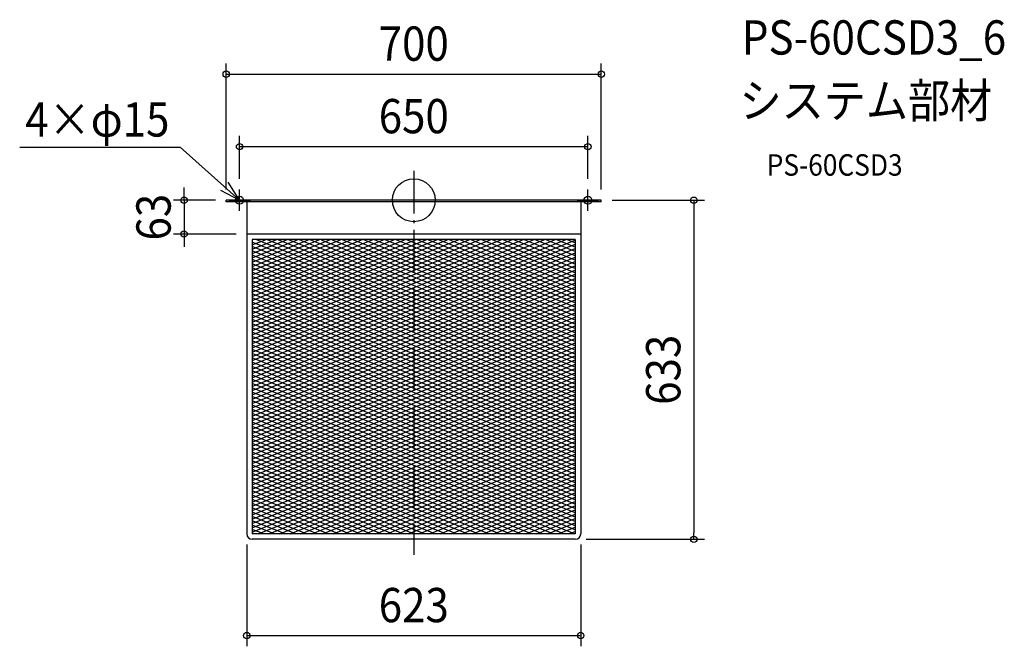
# Model space of a CAD drawing. Extents: x -735 to 1102, y -833 to 337.
import ezdxf
from ezdxf.enums import TextEntityAlignment as Align

# ---------------------------------------------------------------- set-up
doc = ezdxf.new("R2010")
doc.units = 0
doc.header["$LTSCALE"] = 20
doc.header["$PDMODE"] = 3
doc.header["$PDSIZE"] = -2
doc.linetypes.add('DASHDOT', pattern=[5.5, 4, -0.6, 0.3, -0.6])
doc.layers.get('DEFPOINTS').update_dxf_attribs({"linetype": 'CONTINUOUS'})
for name, color, linetype in [('ARRANGE', 1, 'CONTINUOUS'), ('BASIS', 6, 'DASHDOT'), ('DETAIL', 5, 'CONTINUOUS'), ('ETC', 61, 'CONTINUOUS'), ('FIX', 11, 'CONTINUOUS'), ('NOTE', 4, 'CONTINUOUS'), ('OUTLINE', 3, 'CONTINUOUS'), ('SIZE', 30, 'CONTINUOUS')]:
    doc.layers.add(name, color=color, linetype=linetype)
doc.styles.get("Standard").update_dxf_attribs({"font": 'SIMPLEX.shx', "width": 0.9, "height": 64, "bigfont": 'BIGFONT.shx'})

msp = doc.modelspace()

# ---------------------------------------------------------------- linework, layer by layer
at = {"layer": 'ARRANGE', "color": 1, "linetype": 'CONTINUOUS'}
msp.add_circle((0, 0), 40, dxfattribs=at)
msp.add_point((0, 0), dxfattribs=at)
at = {"layer": 'BASIS', "color": 6, "linetype": 'DASHDOT'}
msp.add_line((0, 55.1), (0, -662.1), dxfattribs=at)
at = {"layer": 'DEFPOINTS', "color": 30, "linetype": 'CONTINUOUS'}
for p in [(-350, 0), (350, 0), (-428.7, -63), (-311.5, -63), (301.5, -633), (522.5, -633)]:
    msp.add_point(p, dxfattribs=at)
at = {"layer": 'DETAIL', "color": 5, "linetype": 'CONTINUOUS'}
for p, q in [((350, 0), (-350, 0)), ((-350, -2.8), (-350, 0)), ((350, -2.8), (350, 0)), ((350, -2.8), (-350, -2.8)), ((-311.5, -2.8), (-311.5, -623)), ((311.5, -2.8), (311.5, -623)), ((311.5, -63), (-311.5, -63)), ((-302, -171.6), (-55.5, -73)), ((301.5, -73), (-301.5, -73)), ((-301.5, -73), (-301.5, -623)), ((-301.5, -299.4), (264.5, -73)), ((-301.5, -307.4), (284.5, -73)), ((-301.5, -291.4), (244.5, -73)), ((-301.5, -283.4), (224.5, -73)), ((-301.5, -275.4), (204.5, -73)), ((-301.5, -267.4), (184.5, -73)), ((-301.5, -251.4), (144.5, -73)), ((-301.5, -259.4), (164.5, -73)), ((-301.5, -243.4), (124.5, -73)), ((-301.5, -235.4), (104.5, -73)), ((-301.5, -227.4), (84.5, -73)), ((-301.5, -219.4), (64.5, -73)), ((-301.5, -211.4), (44.5, -73)), ((-301.5, -203.4), (24.5, -73)), ((-301.5, -187.4), (-15.5, -73)), ((-301.5, -195.4), (4.5, -73)), ((-301.5, -139.4), (-135.5, -73)), ((-301.5, -131.4), (-155.5, -73)), ((-301.5, -123.4), (-175.5, -73)), ((-301.5, -155.4), (-95.5, -73)), ((-301.5, -147.4), (-115.5, -73)), ((-301.5, -163.4), (-75.5, -73)), ((-301.5, -107.4), (-215.5, -73)), ((-301.5, -99.4), (-235.5, -73)), ((-301.5, -91.4), (-255.5, -73)), ((-301.5, -115.4), (-195.5, -73)), ((-301.5, -83.4), (-275.5, -73)), ((-301.5, -179.4), (-36, -73.2)), ((301.5, -311.6), (-295, -73)), ((301.5, -303.6), (-275, -73)), ((301.5, -295.6), (-255, -73)), ((301.5, -287.6), (-235, -73)), ((301.5, -279.6), (-215, -73)), ((301.5, -271.6), (-195, -73)), ((301.5, -255.6), (-155, -73)), ((301.5, -247.6), (-135, -73)), ((301.5, -239.6), (-115, -73)), ((301.5, -231.6), (-95, -73)), ((301.5, -223.6), (-75, -73)), ((301.5, -215.6), (-55, -73)), ((301.5, -207.6), (-35, -73)), ((301.5, -199.6), (-15, -73)), ((301.5, -191.6), (5, -73)), ((301.5, -183.6), (25, -73)), ((301.5, -175.6), (45, -73)), ((301.5, -167.6), (65, -73)), ((301.5, -159.6), (85, -73)), ((301.5, -151.6), (105, -73)), ((301.5, -143.6), (125, -73)), ((301.5, -135.6), (145, -73)), ((301.5, -127.6), (165, -73)), ((301.5, -119.6), (185, -73)), ((301.5, -111.6), (205, -73)), ((301.5, -103.6), (225, -73)), ((301.5, -95.6), (245, -73)), ((301.5, -87.6), (265, -73)), ((301.5, -79.6), (285, -73)), ((301.5, -73), (301.5, -623)), ((-301.5, -315.4), (301.5, -74.2)), ((301.5, -319.6), (-301.5, -78.4)), ((-301.5, -323.4), (301.5, -82.2)), ((301.5, -327.6), (-301.5, -86.4)), ((-301.5, -331.4), (301.5, -90.2)), ((301.5, -263.6), (-172, -74.2)), ((301.5, -335.6), (-301.5, -94.4)), ((-301.5, -339.4), (301.5, -98.2)), ((301.5, -343.6), (-301.5, -102.4)), ((-301.5, -347.4), (301.5, -106.2)), ((301.5, -351.6), (-301.5, -110.4)), ((-301.5, -355.4), (301.5, -114.2)), ((301.5, -359.6), (-301.5, -118.4)), ((-301.5, -363.4), (301.5, -122.2)), ((301.5, -367.6), (-301.5, -126.4)), ((-301.5, -371.4), (301.5, -130.2)), ((301.5, -375.6), (-301.5, -134.4)), ((-301.5, -379.4), (301.5, -138.2)), ((301.5, -383.6), (-301.5, -142.4)), ((-301.5, -387.4), (301.5, -146.2)), ((301.5, -391.6), (-301.5, -150.4)), ((-301.5, -395.4), (301.5, -154.2)), ((301.5, -399.6), (-301.5, -158.4)), ((-301.5, -403.4), (301.5, -162.2)), ((301.5, -407.6), (-301.5, -166.4)), ((-301.5, -411.4), (301.5, -170.2)), ((301.5, -415.6), (-301.5, -174.4)), ((-301.5, -419.4), (301.5, -178.2)), ((301.5, -423.6), (-301.5, -182.4)), ((-301.5, -427.4), (301.5, -186.2)), ((301.5, -431.6), (-301.5, -190.4)), ((-301.5, -435.4), (301.5, -194.2)), ((301.5, -439.6), (-301.5, -198.4)), ((-301.5, -443.4), (301.5, -202.2)), ((301.5, -447.6), (-301.5, -206.4)), ((-301.5, -451.4), (301.5, -210.2)), ((301.5, -455.6), (-301.5, -214.4)), ((-301.5, -459.4), (301.5, -218.2)), ((301.5, -463.6), (-301.5, -222.4)), ((-301.5, -467.4), (301.5, -226.2)), ((301.5, -471.6), (-301.5, -230.4)), ((-301.5, -475.4), (301.5, -234.2)), ((301.5, -479.6), (-301.5, -238.4)), ((-301.5, -483.4), (301.5, -242.2)), ((301.5, -487.6), (-301.5, -246.4)), ((-301.5, -491.4), (301.5, -250.2)), ((301.5, -495.6), (-301.5, -254.4)), ((-301.5, -499.4), (301.5, -258.2)), ((301.5, -503.6), (-301.5, -262.4)), ((-301.5, -507.4), (301.5, -266.2)), ((301.5, -511.6), (-301.5, -270.4)), ((-301.5, -515.4), (301.5, -274.2)), ((301.5, -519.6), (-301.5, -278.4)), ((-301.5, -523.4), (301.5, -282.2)), ((301.5, -527.6), (-301.5, -286.4)), ((-301.5, -531.4), (301.5, -290.2)), ((301.5, -535.6), (-301.5, -294.4)), ((-301.5, -539.4), (301.5, -298.2)), ((301.5, -543.6), (-301.5, -302.4)), ((-301.5, -547.4), (301.5, -306.2)), ((301.5, -551.6), (-301.5, -310.4)), ((-301.5, -555.4), (301.5, -314.2)), ((301.5, -559.6), (-301.5, -318.4)), ((-301.5, -563.4), (301.5, -322.2)), ((301.5, -567.6), (-301.5, -326.4)), ((-301.5, -571.4), (301.5, -330.2)), ((301.5, -575.6), (-301.5, -334.4)), ((-301.5, -579.4), (301.5, -338.2)), ((301.5, -583.6), (-301.5, -342.4)), ((-301.5, -587.4), (301.5, -346.2)), ((301.5, -591.6), (-301.5, -350.4)), ((-301.5, -595.4), (301.5, -354.2)), ((301.5, -599.6), (-301.5, -358.4)), ((-301.5, -603.4), (301.5, -362.2)), ((301.5, -607.6), (-301.5, -366.4)), ((-301.5, -611.4), (301.5, -370.2)), ((301.5, -615.6), (-301.5, -374.4)), ((-301.5, -619.4), (301.5, -378.2)), ((300, -623), (-301.5, -382.4)), ((280, -623), (-301.5, -390.4)), ((260, -623), (-301.5, -398.4)), ((-290.5, -623), (301.5, -386.2)), ((-270.5, -623), (301.5, -394.2)), ((-250.5, -623), (301.5, -402.2)), ((240, -623), (-301.5, -406.4)), ((220, -623), (-301.5, -414.4)), ((200, -623), (-301.5, -422.4)), ((-230.5, -623), (301.5, -410.2)), ((-210.5, -623), (301.5, -418.2)), ((180, -623), (-301.5, -430.4)), ((160, -623), (-301.5, -438.4)), ((-190.5, -623), (301.5, -426.2)), ((-170.5, -623), (301.5, -434.2)), ((140, -623), (-301.5, -446.4)), ((120, -623), (-301.5, -454.4)), ((-150.5, -623), (301.5, -442.2)), ((-130.5, -623), (301.5, -450.2)), ((-110.5, -623), (301.5, -458.2)), ((100, -623), (-301.5, -462.4)), ((80, -623), (-301.5, -470.4)), ((-90.5, -623), (301.5, -466.2)), ((-70.5, -623), (301.5, -474.2)), ((60, -623), (-301.5, -478.4)), ((40, -623), (-301.5, -486.4)), ((20, -623), (-301.5, -494.4)), ((-50.5, -623), (301.5, -482.2)), ((-30.5, -623), (301.5, -490.2)), ((0, -623), (-301.5, -502.4)), ((-20, -623), (-301.5, -510.4)), ((-10.5, -623), (301.5, -498.2)), ((9.5, -623), (301.5, -506.2)), ((29.5, -623), (301.5, -514.2)), ((-40, -623), (-301.5, -518.4)), ((-60, -623), (-301.5, -526.4)), ((49.5, -623), (301.5, -522.2)), ((69.5, -623), (301.5, -530.2)), ((-80, -623), (-301.5, -534.4)), ((-100, -623), (-301.5, -542.4)), ((-120, -623), (-301.5, -550.4)), ((89.5, -623), (301.5, -538.2)), ((109.5, -623), (301.5, -546.2)), ((-140, -623), (-301.5, -558.4)), ((-160, -623), (-301.5, -566.4)), ((129.5, -623), (301.5, -554.2)), ((149.5, -623), (301.5, -562.2)), ((-180, -623), (-301.5, -574.4)), ((-200, -623), (-301.5, -582.4)), ((169.5, -623), (301.5, -570.2)), ((189.5, -623), (301.5, -578.2)), ((209.5, -623), (301.5, -586.2)), ((-220, -623), (-301.5, -590.4)), ((-240, -623), (-301.5, -598.4)), ((229.5, -623), (301.5, -594.2)), ((249.5, -623), (301.5, -602.2)), ((-260, -623), (-301.5, -606.4)), ((-280, -623), (-301.5, -614.4)), ((301.5, -623), (-301.5, -623)), ((269.5, -623), (301.5, -610.2)), ((289.5, -623), (301.5, -618.2)), ((301.5, -633), (-301.5, -633))]:
    msp.add_line(p, q, dxfattribs=at)
for centre, start, end in [((-301.5, -623), 180, 270), ((301.5, -623), 270, 0)]:
    msp.add_arc(centre, 10, start, end, dxfattribs=at)
at = {"layer": 'FIX', "color": 11, "linetype": 'CONTINUOUS'}
for centre in [(-325, 0), (325, 0)]:
    msp.add_circle(centre, 7.5, dxfattribs=at)
at = {"layer": 'NOTE', "color": 4, "linetype": 'CONTINUOUS'}
for p, q in [((-735.4, 98.9), (-436, 98.9)), ((-325, 0), (-436, 98.9)), ((-360.4, 18.7), (-325, 0)), ((-325, 0), (-346.3, 33.9)), ((-325, -20), (-325, 20)), ((325, -20), (325, 20)), ((-345, 0), (-305, 0)), ((305, 0), (345, 0))]:
    msp.add_line(p, q, dxfattribs=at)
at = {"layer": 'OUTLINE', "color": 3, "linetype": 'CONTINUOUS'}
for p, q in [((-350, -2.8), (-350, 0)), ((350, 0), (-350, 0)), ((350, -2.8), (350, 0)), ((350, -2.8), (-350, -2.8)), ((-311.5, -2.8), (-311.5, -623)), ((311.5, -2.8), (311.5, -623)), ((301.5, -633), (-301.5, -633))]:
    msp.add_line(p, q, dxfattribs=at)
for centre, start, end in [((-301.5, -623), 180, 270), ((301.5, -623), 270, 0)]:
    msp.add_arc(centre, 10, start, end, dxfattribs=at)
at = {"layer": 'SIZE', "color": 30, "linetype": 'CONTINUOUS'}
for p, q in [((-350, 20), (-350, 255.5)), ((350, 20), (350, 255.5)), ((-350, 235.5), (350, 235.5)), ((-325, 40), (-325, 120.1)), ((325, 40), (325, 120.1)), ((-325, 100.1), (325, 100.1)), ((-428.7, 12), (-428.7, 24)), ((-428.7, 0), (-428.7, 12)), ((370, 0), (542.5, 0)), ((522.5, 0), (522.5, -12)), ((-370, 0), (-448.7, 0)), ((-428.7, 0), (-428.7, -63)), ((522.5, -12), (522.5, -621)), ((-331.5, -63), (-448.7, -63)), ((-428.7, -63), (-428.7, -75)), ((-428.7, -75), (-428.7, -87)), ((522.5, -633), (522.5, -621)), ((-311.5, -643), (-311.5, -832.8)), ((311.5, -643), (311.5, -832.8)), ((321.5, -633), (542.5, -633)), ((-311.5, -812.8), (311.5, -812.8))]:
    msp.add_line(p, q, dxfattribs=at)
for centre in [(-350, 235.5), (350, 235.5), (-325, 100.1), (325, 100.1), (-428.7, 0), (522.5, 0), (-428.7, -63), (522.5, -633), (-311.5, -812.8), (311.5, -812.8)]:
    msp.add_circle(centre, 6, dxfattribs=at)

# ---------------------------------------------------------------- texts
at = {"layer": 'ETC', "color": 61, "linetype": 'CONTINUOUS', "width": 0.9}
for s, height, p in [('PS-60CSD3_6', 64, (612.2, 272)), ('システム部材', 64, (608, 154.1)), ('PS-60CSD3', 40, (658.7, 45.9))]:
    msp.add_text(s, height=height, dxfattribs=at).set_placement(p)
at = {"layer": 'NOTE', "color": 4, "linetype": 'CONTINUOUS', "width": 0.9}
msp.add_text('4×φ15', height=64, dxfattribs=at).set_placement((-725.1, 118.9))
at = {"layer": 'SIZE', "color": 30, "linetype": 'CONTINUOUS', "width": 0.9}
for s, p in [('700', (0, 260.5)), ('650', (0, 125.1)), ('623', (0, -787.8))]:
    msp.add_text(s, height=64, dxfattribs=at).set_placement(p, align=Align.CENTER)
for s, p in [('63', (-453.7, -31.5)), ('633', (497.5, -316.5))]:
    msp.add_text(s, height=64, rotation=90, dxfattribs=at).set_placement(p, align=Align.CENTER)

doc.saveas('drawing.dxf')
